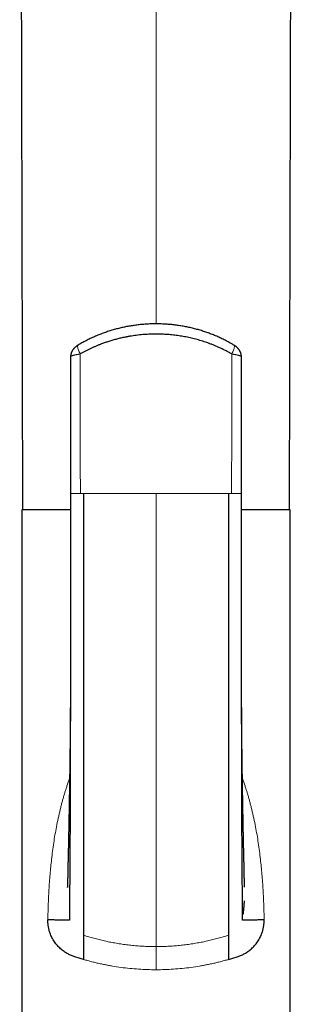
# Model space of a CAD drawing. Units: millimetres. Extents: x 8 to 849, y 12 to 809.
# Drawn here: x 468 to 493, y 627 to 718 of the extents above; entities that cross this region are included whole.
import ezdxf

# ---------------------------------------------------------------- set-up
doc = ezdxf.new("R2010")
doc.units = ezdxf.units.MM

msp = doc.modelspace()

# ---------------------------------------------------------------- linework, layer by layer
at = {"color": 252, "linetype": 'Continuous', "lineweight": 0}
for p, q in [((480.72, 771.074), (480.72, 690.089)), ((487.709, 674.413), (487.42, 674.413)), ((488.599, 674.413), (488.63, 674.413))]:
    msp.add_line(p, q, dxfattribs=at)
at = {"color": 7, "linetype": 'Continuous', "lineweight": 30}
for p, q in [((472.817, 674.412), (472.819, 674.412)), ((488.621, 674.413), (488.617, 674.413)), ((468.32, 672.913), (468.32, 607.913)), ((472.811, 672.913), (468.32, 672.913)), ((493.12, 672.913), (488.628, 672.913)), ((493.12, 607.913), (493.12, 672.913)), ((473.72, 631.454), (473.142, 631.637)), ((474.02, 631.366), (473.72, 631.454)), ((487.42, 631.366), (487.72, 631.454)), ((487.72, 631.454), (488.298, 631.637))]:
    msp.add_line(p, q, dxfattribs=at)
at = {"color": 7, "linetype": 'Continuous', "lineweight": 30, "flags": 128}
for points in [[(468.126, 778.5), (468.232, 737.625), (468.399, 672.913)], [(493.04, 672.913), (493.208, 737.625), (493.314, 778.5)]]:
    msp.add_lwpolyline(points, dxfattribs=at)
at = {"color": 7, "linetype": 'Continuous', "lineweight": 30}
for points, knots in [([(487.917, 688.123), (487.869, 688.151), (487.759, 688.217), (487.585, 688.317), (487.396, 688.421), (487.205, 688.522), (487.012, 688.621), (486.817, 688.716), (486.622, 688.809), (486.425, 688.898), (486.227, 688.983), (486.028, 689.066), (485.828, 689.145), (485.627, 689.221), (485.424, 689.294), (485.221, 689.363), (485.016, 689.43), (484.81, 689.493), (484.603, 689.554), (484.394, 689.611), (484.185, 689.665), (483.975, 689.716), (483.765, 689.763), (483.555, 689.807), (483.344, 689.848), (483.133, 689.886), (482.92, 689.92), (482.708, 689.952), (482.495, 689.98), (482.282, 690.005), (482.069, 690.026), (481.855, 690.045), (481.641, 690.06), (481.426, 690.072), (481.212, 690.081), (480.997, 690.087), (480.782, 690.09), (480.567, 690.089), (480.352, 690.085), (480.137, 690.078), (479.923, 690.068), (479.707, 690.054), (479.493, 690.037), (479.278, 690.017), (479.065, 689.994), (478.853, 689.968), (478.641, 689.939), (478.43, 689.906), (478.218, 689.87), (478.007, 689.831), (477.797, 689.789), (477.587, 689.744), (477.378, 689.695), (477.17, 689.643), (476.963, 689.588), (476.757, 689.53), (476.551, 689.469), (476.347, 689.405), (476.143, 689.337), (475.939, 689.266), (475.737, 689.191), (475.535, 689.114), (475.334, 689.033), (475.135, 688.949), (474.937, 688.862), (474.74, 688.772), (474.545, 688.678), (474.352, 688.582), (474.16, 688.483), (473.971, 688.381), (473.783, 688.276), (473.634, 688.19), (473.548, 688.138), (473.523, 688.122)], [0, 0, 0, 0, 0.011316, 0.025943, 0.040486, 0.054906, 0.069494, 0.084019, 0.098494, 0.112925, 0.127315, 0.141672, 0.156001, 0.170307, 0.184596, 0.198873, 0.213144, 0.227414, 0.241687, 0.255969, 0.270265, 0.284581, 0.298666, 0.312816, 0.326966, 0.341106, 0.355231, 0.369333, 0.383406, 0.397439, 0.411535, 0.425616, 0.439685, 0.453749, 0.467812, 0.481879, 0.495955, 0.510065, 0.524089, 0.538135, 0.55223, 0.566354, 0.580487, 0.594604, 0.608683, 0.622695, 0.636679, 0.650771, 0.664865, 0.678963, 0.693073, 0.707199, 0.721347, 0.735532, 0.749722, 0.763838, 0.77801, 0.792233, 0.806502, 0.820815, 0.835165, 0.849548, 0.863959, 0.878393, 0.892845, 0.90731, 0.921781, 0.936254, 0.950721, 0.965175, 0.979608, 0.994117, 1, 1, 1, 1]), ([(487.72, 687.306), (487.624, 687.361), (487.432, 687.47), (487.138, 687.624), (486.839, 687.772), (486.548, 687.908), (486.264, 688.032), (485.988, 688.146), (485.709, 688.253), (485.436, 688.352), (485.171, 688.441), (484.912, 688.523), (484.652, 688.6), (484.392, 688.671), (484.132, 688.737), (483.875, 688.797), (483.619, 688.852), (483.363, 688.902), (483.106, 688.947), (482.847, 688.988), (482.587, 689.024), (482.325, 689.055), (482.062, 689.082), (481.797, 689.104), (481.531, 689.121), (481.264, 689.134), (480.997, 689.141), (480.728, 689.144), (480.458, 689.141), (480.189, 689.134), (479.919, 689.122), (479.639, 689.104), (479.349, 689.079), (479.05, 689.048), (478.752, 689.01), (478.454, 688.967), (478.157, 688.916), (477.832, 688.855), (477.48, 688.779), (477.101, 688.686), (476.725, 688.583), (476.365, 688.473), (476.02, 688.358), (475.715, 688.247), (475.436, 688.139), (475.183, 688.035), (474.933, 687.926), (474.685, 687.812), (474.439, 687.693), (474.197, 687.569), (473.957, 687.441), (473.799, 687.351), (473.72, 687.306)], [0, 0, 0, 0, 0.0230827, 0.0461654, 0.0693098, 0.0924542, 0.113002, 0.1335497, 0.1541427, 0.1747357, 0.1932698, 0.2118039, 0.2303723, 0.2489406, 0.2670301, 0.2851277, 0.3027771, 0.3204341, 0.3381705, 0.3559069, 0.3736745, 0.3914421, 0.409372, 0.4273018, 0.4452643, 0.4632268, 0.4813542, 0.4994816, 0.5176429, 0.5358041, 0.5540493, 0.572303, 0.5925997, 0.6128994, 0.6331961, 0.6535993, 0.6740054, 0.6944086, 0.7209252, 0.7474417, 0.7740607, 0.8006797, 0.8247078, 0.8487543, 0.8676038, 0.8864534, 0.9053378, 0.9242221, 0.9431496, 0.962077, 0.9810385, 1, 1, 1, 1]), ([(473.521, 688.122), (473.506, 688.113), (473.471, 688.092), (473.419, 688.057), (473.362, 688.016), (473.305, 687.971), (473.249, 687.923), (473.197, 687.875), (473.15, 687.826), (473.107, 687.777), (473.067, 687.727), (473.03, 687.676), (472.997, 687.625), (472.966, 687.572), (472.939, 687.519), (472.915, 687.465), (472.893, 687.409), (472.875, 687.353), (472.86, 687.297), (472.847, 687.239), (472.838, 687.181), (472.833, 687.123), (472.83, 687.079), (472.831, 687.055), (472.831, 687.05)], [0, 0, 0, 0, 0.038634, 0.09039, 0.141092, 0.19636, 0.254146, 0.307147, 0.358686, 0.408518, 0.45672, 0.503948, 0.550126, 0.5955, 0.640279, 0.684621, 0.728638, 0.772411, 0.815998, 0.859439, 0.902764, 0.945995, 0.989149, 1, 1, 1, 1]), ([(488.609, 687.05), (488.609, 687.059), (488.609, 687.088), (488.606, 687.136), (488.6, 687.195), (488.59, 687.252), (488.577, 687.309), (488.562, 687.364), (488.543, 687.419), (488.522, 687.473), (488.498, 687.526), (488.471, 687.577), (488.441, 687.628), (488.409, 687.678), (488.373, 687.727), (488.335, 687.775), (488.293, 687.822), (488.248, 687.869), (488.199, 687.916), (488.147, 687.961), (488.091, 688.006), (488.035, 688.047), (487.981, 688.084), (487.942, 688.108), (487.921, 688.121), (487.918, 688.123)], [0, 0, 0, 0, 0.020765, 0.063979, 0.107068, 0.150055, 0.192974, 0.235865, 0.278782, 0.321794, 0.364994, 0.408503, 0.452485, 0.497149, 0.542753, 0.58934, 0.636541, 0.686028, 0.737365, 0.790431, 0.844457, 0.898142, 0.946076, 0.990694, 1, 1, 1, 1]), ([(472.831, 687.055), (472.831, 686.715), (472.829, 685.942), (472.826, 684.734), (472.824, 683.432), (472.822, 682.131), (472.82, 680.829), (472.818, 679.528), (472.816, 678.226), (472.814, 676.925), (472.813, 675.653), (472.812, 674.816), (472.812, 674.412)], [0, 0, 0, 0, 0.080746, 0.183696, 0.286627, 0.389548, 0.492463, 0.595377, 0.698288, 0.801197, 0.904098, 1, 1, 1, 1]), ([(472.832, 687.055), (472.831, 687.054), (472.83, 687.052), (472.831, 687.051), (472.831, 687.05)], [0, 0, 0, 0, 0.514718, 1, 1, 1, 1]), ([(488.608, 687.055), (488.609, 687.054), (488.61, 687.052), (488.609, 687.051), (488.609, 687.05)], [0, 0, 0, 0, 0.514847, 1, 1, 1, 1]), ([(488.628, 674.413), (488.628, 674.817), (488.627, 675.654), (488.625, 676.925), (488.624, 678.226), (488.622, 679.528), (488.62, 680.829), (488.618, 682.131), (488.616, 683.432), (488.613, 684.734), (488.611, 685.942), (488.609, 686.715), (488.609, 687.055)], [0, 0, 0, 0, 0.095787, 0.198701, 0.301623, 0.404547, 0.507474, 0.610403, 0.713336, 0.816281, 0.919243, 1, 1, 1, 1]), ([(472.816, 674.413), (472.816, 674.21), (472.814, 673.806), (472.813, 673.206), (472.812, 672.618), (472.811, 672.042), (472.811, 671.478), (472.811, 670.926), (472.811, 670.387), (472.811, 669.853), (472.811, 669.323), (472.811, 668.799), (472.812, 668.29), (472.812, 667.794), (472.812, 667.312), (472.813, 666.845), (472.813, 666.391), (472.813, 665.952), (472.814, 665.528), (472.814, 665.117), (472.814, 664.721), (472.815, 664.346), (472.815, 663.991), (472.815, 663.656), (472.815, 663.334), (472.816, 663.025), (472.816, 662.591), (472.816, 662.032), (472.817, 661.342), (472.817, 660.657), (472.817, 659.975), (472.817, 659.296), (472.817, 658.514), (472.817, 657.894), (472.817, 657.438), (472.817, 657.256), (472.817, 657.083), (472.816, 656.911), (472.815, 656.74), (472.814, 656.574), (472.813, 656.421), (472.812, 656.283), (472.811, 656.158), (472.811, 656.081), (472.811, 656.045)], [0, 0, 0, 0, 0.033094, 0.065562, 0.097391, 0.128575, 0.159103, 0.188969, 0.218166, 0.246689, 0.275842, 0.304244, 0.331893, 0.358783, 0.384913, 0.410279, 0.434881, 0.458715, 0.481782, 0.50408, 0.525608, 0.546368, 0.565239, 0.583429, 0.600939, 0.617769, 0.633922, 0.67162, 0.709123, 0.746452, 0.783614, 0.820618, 0.857469, 0.911688, 0.922193, 0.932207, 0.941699, 0.950673, 0.960683, 0.969967, 0.978531, 0.986384, 0.993535, 1, 1, 1, 1]), ([(474.02, 674.413), (474.02, 673.186), (474.02, 670.731), (474.02, 667.055), (474.02, 663.386), (474.02, 659.728), (474.02, 656.081), (474.02, 652.448), (474.02, 648.831), (474.02, 645.231), (474.02, 642.587), (474.02, 640.887), (474.02, 640.123), (474.02, 639.359), (474.02, 638.597), (474.02, 637.839), (474.02, 637.103), (474.02, 636.427), (474.02, 635.82), (474.02, 635.291), (474.02, 634.825), (474.02, 634.437), (474.02, 634.127), (474.02, 633.89), (474.02, 633.716), (474.02, 633.643), (474.02, 633.606)], [0, 0, 0, 0, 0.083431, 0.166854, 0.250268, 0.333672, 0.417068, 0.500454, 0.583828, 0.667193, 0.750551, 0.768413, 0.786275, 0.804136, 0.821997, 0.839845, 0.85767, 0.875484, 0.891049, 0.906623, 0.922177, 0.937718, 0.953282, 0.968843, 0.984414, 1, 1, 1, 1]), ([(487.42, 674.413), (487.42, 673.195), (487.419, 670.759), (487.42, 667.107), (487.42, 663.454), (487.42, 659.806), (487.42, 656.175), (487.42, 652.584), (487.42, 649.442), (487.42, 646.723), (487.42, 644.387), (487.42, 642.279), (487.42, 640.392), (487.42, 639.077), (487.42, 638.081), (487.42, 637.423), (487.42, 636.78), (487.42, 636.188), (487.42, 635.656), (487.42, 635.191), (487.42, 634.78), (487.42, 634.43), (487.42, 634.148), (487.42, 633.912), (487.42, 633.726), (487.42, 633.646), (487.42, 633.606)], [0, 0, 0, 0, 0.082794, 0.165593, 0.248628, 0.331931, 0.415105, 0.497665, 0.579176, 0.632362, 0.686313, 0.741798, 0.779609, 0.818492, 0.834061, 0.849794, 0.865692, 0.881753, 0.895719, 0.909793, 0.923939, 0.938111, 0.952237, 0.96627, 0.983311, 1, 1, 1, 1]), ([(488.629, 656.045), (488.629, 656.049), (488.629, 656.057), (488.628, 656.077), (488.627, 656.104), (488.626, 656.141), (488.625, 656.192), (488.624, 656.258), (488.623, 656.342), (488.623, 656.444), (488.623, 656.56), (488.623, 656.68), (488.623, 656.801), (488.623, 656.924), (488.623, 657.106), (488.623, 657.35), (488.623, 657.68), (488.623, 658.041), (488.623, 658.434), (488.623, 658.784), (488.623, 659.088), (488.623, 659.344), (488.623, 659.611), (488.623, 659.891), (488.623, 660.186), (488.623, 660.495), (488.623, 660.817), (488.623, 661.155), (488.623, 661.499), (488.623, 661.849), (488.623, 662.203), (488.624, 662.571), (488.624, 662.952), (488.624, 663.347), (488.624, 663.756), (488.625, 664.178), (488.625, 664.62), (488.625, 665.085), (488.626, 665.57), (488.626, 666.071), (488.626, 666.587), (488.627, 667.118), (488.627, 667.664), (488.628, 668.224), (488.628, 668.799), (488.628, 669.389), (488.628, 669.994), (488.628, 670.613), (488.628, 671.233), (488.628, 671.855), (488.628, 672.478), (488.627, 673.112), (488.626, 673.759), (488.624, 674.194), (488.624, 674.413)], [0, 0, 0, 0, 0.001774, 0.003624, 0.005614, 0.007799, 0.011081, 0.014846, 0.019139, 0.025178, 0.031611, 0.038133, 0.044745, 0.051447, 0.058238, 0.074601, 0.091463, 0.112186, 0.133616, 0.155753, 0.169377, 0.183255, 0.197662, 0.212935, 0.229075, 0.245774, 0.263311, 0.281688, 0.300906, 0.319447, 0.338711, 0.3587, 0.379415, 0.400857, 0.423028, 0.44593, 0.469563, 0.495107, 0.521457, 0.548609, 0.576564, 0.605318, 0.634868, 0.665211, 0.696342, 0.728257, 0.76095, 0.794414, 0.828643, 0.861607, 0.895235, 0.929517, 0.964442, 1, 1, 1, 1]), ([(472.817, 659.953), (472.816, 659.087), (472.813, 657.291), (472.808, 654.566), (472.802, 651.766), (472.796, 649.3), (472.789, 647.176), (472.784, 645.41), (472.777, 643.676), (472.771, 642.052), (472.765, 640.543), (472.755, 639.418), (472.746, 638.601), (472.742, 638.083), (472.738, 637.586), (472.735, 637.136), (472.733, 636.737), (472.731, 636.392), (472.73, 636.087), (472.729, 635.827), (472.729, 635.613), (472.728, 635.43), (472.728, 635.281), (472.728, 635.168), (472.728, 635.089), (472.729, 635.039), (472.729, 635.011), (472.731, 635), (472.715, 634.996), (472.653, 634.991), (472.549, 634.988), (472.406, 634.986), (472.228, 634.988), (472.022, 634.991), (471.773, 634.996), (471.477, 635.004), (471.136, 635.016), (470.864, 635.027), (470.728, 635.032)], [0, 0, 0, 0, 0.071229, 0.147847, 0.225099, 0.3031, 0.352785, 0.402089, 0.450608, 0.497961, 0.538384, 0.577517, 0.592535, 0.607351, 0.621968, 0.636381, 0.648626, 0.660731, 0.672734, 0.684714, 0.69675, 0.708922, 0.723784, 0.739062, 0.754862, 0.771271, 0.788365, 0.80622, 0.824902, 0.8445, 0.864993, 0.886247, 0.904457, 0.923059, 0.941986, 0.961166, 0.98053, 1, 1, 1, 1]), ([(490.712, 635.032), (490.576, 635.027), (490.304, 635.016), (489.963, 635.004), (489.667, 634.996), (489.418, 634.991), (489.212, 634.988), (489.034, 634.986), (488.891, 634.988), (488.787, 634.991), (488.725, 634.996), (488.709, 635), (488.711, 635.011), (488.711, 635.039), (488.712, 635.089), (488.712, 635.168), (488.712, 635.281), (488.712, 635.43), (488.711, 635.613), (488.711, 635.827), (488.71, 636.087), (488.709, 636.392), (488.707, 636.737), (488.705, 637.148), (488.702, 637.625), (488.698, 638.165), (488.692, 638.728), (488.686, 639.308), (488.68, 639.896), (488.674, 640.772), (488.669, 641.946), (488.663, 643.526), (488.657, 645.244), (488.651, 647.092), (488.644, 649.289), (488.638, 651.817), (488.631, 654.667), (488.627, 657.377), (488.624, 659.141), (488.623, 659.957)], [0, 0, 0, 0, 0.019468, 0.038829, 0.058007, 0.076931, 0.095531, 0.113739, 0.13499, 0.155481, 0.175077, 0.193756, 0.211609, 0.2287, 0.245108, 0.260906, 0.276182, 0.291042, 0.303213, 0.315247, 0.327226, 0.339227, 0.35133, 0.363574, 0.379145, 0.394953, 0.410993, 0.42727, 0.443781, 0.460524, 0.500909, 0.542478, 0.593174, 0.644773, 0.696812, 0.776215, 0.85484, 0.932821, 1, 1, 1, 1]), ([(472.812, 656.603), (472.812, 656.594), (472.812, 656.568), (472.812, 656.523), (472.811, 656.465), (472.811, 656.402), (472.811, 656.34), (472.811, 656.282), (472.811, 656.231), (472.811, 656.185), (472.811, 656.14), (472.811, 656.087), (472.81, 656.023), (472.81, 655.955), (472.81, 655.89), (472.81, 655.83), (472.81, 655.776), (472.809, 655.727), (472.809, 655.677), (472.809, 655.622), (472.809, 655.557), (472.809, 655.483), (472.808, 655.399), (472.808, 655.319), (472.808, 655.247), (472.808, 655.187), (472.807, 655.134), (472.807, 655.087), (472.807, 655.043), (472.807, 654.988), (472.806, 654.917), (472.806, 654.827), (472.806, 654.728), (472.805, 654.625), (472.805, 654.527), (472.804, 654.439), (472.804, 654.362), (472.803, 654.296), (472.803, 654.239), (472.803, 654.19), (472.802, 654.142), (472.802, 654.091), (472.802, 654.034), (472.801, 653.973), (472.801, 653.906), (472.801, 653.835), (472.8, 653.75), (472.8, 653.657), (472.799, 653.553), (472.798, 653.454), (472.798, 653.365), (472.797, 653.284), (472.796, 653.205), (472.796, 653.124), (472.795, 653.049), (472.795, 652.985), (472.794, 652.934), (472.794, 652.89), (472.794, 652.847), (472.793, 652.795), (472.793, 652.731), (472.792, 652.653), (472.791, 652.565), (472.791, 652.468), (472.79, 652.362), (472.789, 652.254), (472.788, 652.15), (472.787, 652.052), (472.786, 651.96), (472.785, 651.869), (472.784, 651.778), (472.783, 651.686), (472.782, 651.597), (472.782, 651.522), (472.781, 651.46), (472.781, 651.409), (472.78, 651.354), (472.779, 651.292), (472.779, 651.223), (472.778, 651.135), (472.777, 651.031), (472.775, 650.916), (472.774, 650.807), (472.773, 650.708), (472.772, 650.619), (472.771, 650.548), (472.77, 650.49), (472.77, 650.437), (472.769, 650.376), (472.768, 650.315), (472.768, 650.254), (472.767, 650.196), (472.766, 650.141), (472.766, 650.091), (472.765, 650.049), (472.764, 650.008), (472.764, 649.967), (472.763, 649.92), (472.763, 649.868), (472.762, 649.8), (472.761, 649.721), (472.76, 649.636), (472.759, 649.556), (472.758, 649.48), (472.757, 649.405), (472.756, 649.327), (472.754, 649.246), (472.753, 649.158), (472.752, 649.065), (472.751, 648.971), (472.749, 648.882), (472.748, 648.809), (472.747, 648.744), (472.746, 648.68), (472.745, 648.608), (472.744, 648.534), (472.743, 648.465), (472.742, 648.403), (472.741, 648.335), (472.74, 648.259), (472.739, 648.164), (472.737, 648.059), (472.735, 647.945), (472.734, 647.832), (472.732, 647.72), (472.73, 647.63), (472.729, 647.559), (472.728, 647.507), (472.728, 647.457), (472.727, 647.409), (472.726, 647.36), (472.725, 647.305), (472.724, 647.243), (472.723, 647.173), (472.722, 647.1), (472.721, 647.028), (472.72, 646.962), (472.719, 646.905), (472.718, 646.851), (472.717, 646.795), (472.716, 646.73), (472.714, 646.658), (472.713, 646.58), (472.712, 646.507), (472.711, 646.446), (472.71, 646.399), (472.709, 646.357), (472.709, 646.316), (472.708, 646.265), (472.707, 646.203), (472.705, 646.13), (472.704, 646.053), (472.703, 645.976), (472.701, 645.881), (472.699, 645.767), (472.697, 645.626), (472.694, 645.477), (472.691, 645.313), (472.689, 645.18), (472.687, 645.086), (472.686, 645.035), (472.685, 644.99), (472.684, 644.945), (472.683, 644.895), (472.683, 644.846), (472.682, 644.801), (472.681, 644.761), (472.68, 644.722), (472.68, 644.685), (472.679, 644.648), (472.678, 644.608), (472.677, 644.539), (472.675, 644.448), (472.673, 644.343), (472.672, 644.25), (472.67, 644.164), (472.669, 644.09), (472.667, 644.023), (472.666, 643.967), (472.665, 643.915), (472.664, 643.86), (472.663, 643.799), (472.662, 643.732), (472.661, 643.667), (472.66, 643.608), (472.659, 643.549), (472.658, 643.49), (472.657, 643.435), (472.656, 643.383), (472.655, 643.329), (472.653, 643.268), (472.652, 643.203), (472.651, 643.137), (472.65, 643.068), (472.648, 642.997), (472.647, 642.928), (472.646, 642.865), (472.645, 642.805), (472.643, 642.744), (472.642, 642.679), (472.641, 642.615), (472.64, 642.552), (472.638, 642.499), (472.638, 642.456), (472.637, 642.418), (472.636, 642.375), (472.635, 642.329), (472.634, 642.285), (472.633, 642.245), (472.633, 642.211), (472.632, 642.18), (472.631, 642.145), (472.63, 642.109), (472.63, 642.076), (472.629, 642.046), (472.628, 642.014), (472.627, 641.978), (472.627, 641.937), (472.626, 641.888), (472.624, 641.837), (472.623, 641.782), (472.622, 641.73), (472.621, 641.681), (472.62, 641.631), (472.618, 641.579), (472.617, 641.523), (472.616, 641.468), (472.614, 641.411), (472.613, 641.353), (472.611, 641.29), (472.61, 641.227), (472.608, 641.166), (472.607, 641.11), (472.606, 641.053), (472.604, 640.991), (472.602, 640.923), (472.601, 640.851), (472.599, 640.774), (472.597, 640.695), (472.595, 640.619), (472.593, 640.552), (472.592, 640.5), (472.591, 640.459), (472.591, 640.427), (472.59, 640.393), (472.589, 640.353), (472.588, 640.302), (472.586, 640.24), (472.585, 640.174), (472.583, 640.112), (472.582, 640.062), (472.581, 640.02), (472.581, 639.984), (472.58, 639.949), (472.579, 639.913), (472.578, 639.87), (472.577, 639.817), (472.576, 639.756), (472.575, 639.695), (472.574, 639.64), (472.573, 639.592), (472.572, 639.55), (472.571, 639.512), (472.57, 639.477), (472.57, 639.442), (472.569, 639.401), (472.568, 639.349), (472.567, 639.29), (472.566, 639.231), (472.564, 639.175), (472.563, 639.124), (472.563, 639.078), (472.562, 639.036), (472.561, 638.995), (472.56, 638.95), (472.559, 638.901), (472.558, 638.846), (472.557, 638.788), (472.556, 638.732), (472.555, 638.681), (472.554, 638.63), (472.554, 638.583), (472.553, 638.539), (472.552, 638.499), (472.551, 638.458), (472.55, 638.412), (472.55, 638.37), (472.549, 638.335), (472.549, 638.31), (472.548, 638.289), (472.548, 638.272), (472.547, 638.257), (472.547, 638.243), (472.547, 638.229), (472.547, 638.215), (472.546, 638.201), (472.546, 638.185), (472.546, 638.167), (472.545, 638.149), (472.545, 638.131), (472.545, 638.115), (472.544, 638.103), (472.544, 638.092), (472.544, 638.083), (472.544, 638.075), (472.544, 638.066), (472.543, 638.054), (472.543, 638.042), (472.543, 638.032), (472.543, 638.026), (472.543, 638.024), (472.543, 638.025), (472.543, 638.029), (472.543, 638.029)], [0, 0, 0, 0, 0.001357, 0.003908, 0.006741, 0.009865, 0.01296, 0.015639, 0.018263, 0.020309, 0.022272, 0.024832, 0.028066, 0.031525, 0.034709, 0.037616, 0.040248, 0.042631, 0.044777, 0.047507, 0.050625, 0.05425, 0.058318, 0.062804, 0.065957, 0.068917, 0.071495, 0.073694, 0.075768, 0.077977, 0.081708, 0.086109, 0.091106, 0.096205, 0.10116, 0.105451, 0.109147, 0.112312, 0.115094, 0.117501, 0.1196, 0.122055, 0.125035, 0.127835, 0.1311, 0.13478, 0.138303, 0.143415, 0.148473, 0.153488, 0.158006, 0.161495, 0.165362, 0.169536, 0.173473, 0.176372, 0.178896, 0.180922, 0.182889, 0.185147, 0.188543, 0.192415, 0.196547, 0.201494, 0.206702, 0.212136, 0.217301, 0.221982, 0.226527, 0.230886, 0.235389, 0.239983, 0.244398, 0.24848, 0.251125, 0.253435, 0.25606, 0.25919, 0.262645, 0.26623, 0.272125, 0.277915, 0.283264, 0.28819, 0.292638, 0.296395, 0.298604, 0.301247, 0.304304, 0.307534, 0.310353, 0.313245, 0.316094, 0.318561, 0.320622, 0.322368, 0.324499, 0.32676, 0.329257, 0.332316, 0.336704, 0.341049, 0.34486, 0.348561, 0.352321, 0.355967, 0.360165, 0.364351, 0.369074, 0.373924, 0.37831, 0.382227, 0.384818, 0.387992, 0.391764, 0.395522, 0.398938, 0.402014, 0.404769, 0.409002, 0.413329, 0.418913, 0.42464, 0.430331, 0.435866, 0.441229, 0.443867, 0.446457, 0.448952, 0.451273, 0.45359, 0.456325, 0.459495, 0.462825, 0.466758, 0.470407, 0.473712, 0.476547, 0.478985, 0.481741, 0.484986, 0.488606, 0.492539, 0.496692, 0.499509, 0.50178, 0.503678, 0.505751, 0.508041, 0.511291, 0.514972, 0.519019, 0.522879, 0.526472, 0.533349, 0.539938, 0.547647, 0.555871, 0.564591, 0.567575, 0.570101, 0.572193, 0.574381, 0.576887, 0.579684, 0.581657, 0.583693, 0.585764, 0.587662, 0.589373, 0.591324, 0.593664, 0.599861, 0.605009, 0.609589, 0.613826, 0.618029, 0.620875, 0.623894, 0.626473, 0.628859, 0.632128, 0.635763, 0.639021, 0.641965, 0.644853, 0.647986, 0.650867, 0.65318, 0.65596, 0.659162, 0.662469, 0.665852, 0.669254, 0.67293, 0.676803, 0.679803, 0.682539, 0.685955, 0.689191, 0.692399, 0.695818, 0.698856, 0.700562, 0.7025, 0.704682, 0.707123, 0.7096, 0.711626, 0.713237, 0.71479, 0.716552, 0.718549, 0.720347, 0.721769, 0.723261, 0.725163, 0.727445, 0.729681, 0.732672, 0.735411, 0.738328, 0.740758, 0.743089, 0.746056, 0.748934, 0.751822, 0.754692, 0.757751, 0.76091, 0.76443, 0.767472, 0.770335, 0.773126, 0.776312, 0.779848, 0.783565, 0.787499, 0.791725, 0.795781, 0.799216, 0.802118, 0.803872, 0.805519, 0.807123, 0.809197, 0.811853, 0.815093, 0.818987, 0.822279, 0.824968, 0.827071, 0.82898, 0.830824, 0.832649, 0.834902, 0.83782, 0.841428, 0.844914, 0.848013, 0.850721, 0.853068, 0.85519, 0.857163, 0.859029, 0.861234, 0.864452, 0.868115, 0.871684, 0.87513, 0.878384, 0.881181, 0.883732, 0.88631, 0.88917, 0.892403, 0.896163, 0.900293, 0.904299, 0.908085, 0.911678, 0.915675, 0.919167, 0.922433, 0.925788, 0.929836, 0.934912, 0.937746, 0.940433, 0.942705, 0.944549, 0.946189, 0.947872, 0.949598, 0.951217, 0.952986, 0.955117, 0.957616, 0.960484, 0.963415, 0.966108, 0.968271, 0.970189, 0.972019, 0.973817, 0.975902, 0.978324, 0.982982, 0.98724, 0.991105, 0.995328, 0.999925, 1, 1, 1, 1]), ([(488.897, 638.029), (488.897, 638.029), (488.897, 638.028), (488.897, 638.03), (488.897, 638.034), (488.897, 638.04), (488.897, 638.048), (488.897, 638.058), (488.896, 638.069), (488.896, 638.079), (488.896, 638.091), (488.896, 638.104), (488.895, 638.12), (488.895, 638.142), (488.894, 638.17), (488.894, 638.201), (488.893, 638.232), (488.892, 638.264), (488.892, 638.298), (488.891, 638.334), (488.89, 638.382), (488.889, 638.44), (488.888, 638.511), (488.886, 638.583), (488.885, 638.66), (488.884, 638.73), (488.883, 638.789), (488.882, 638.837), (488.881, 638.885), (488.88, 638.932), (488.879, 638.975), (488.879, 639.016), (488.878, 639.059), (488.877, 639.105), (488.876, 639.159), (488.875, 639.217), (488.874, 639.275), (488.873, 639.331), (488.872, 639.383), (488.871, 639.43), (488.87, 639.472), (488.869, 639.513), (488.868, 639.555), (488.867, 639.602), (488.866, 639.653), (488.865, 639.708), (488.864, 639.765), (488.863, 639.82), (488.862, 639.872), (488.861, 639.919), (488.86, 639.965), (488.859, 640.014), (488.857, 640.068), (488.856, 640.131), (488.855, 640.192), (488.853, 640.251), (488.852, 640.301), (488.851, 640.347), (488.85, 640.386), (488.85, 640.42), (488.849, 640.453), (488.848, 640.502), (488.846, 640.568), (488.844, 640.651), (488.842, 640.737), (488.84, 640.821), (488.838, 640.897), (488.837, 640.96), (488.835, 641.011), (488.834, 641.06), (488.833, 641.112), (488.831, 641.185), (488.829, 641.274), (488.826, 641.378), (488.824, 641.479), (488.821, 641.579), (488.82, 641.659), (488.818, 641.721), (488.817, 641.766), (488.816, 641.811), (488.815, 641.851), (488.814, 641.883), (488.814, 641.915), (488.813, 641.954), (488.812, 642), (488.811, 642.044), (488.81, 642.081), (488.809, 642.114), (488.809, 642.148), (488.808, 642.186), (488.807, 642.224), (488.806, 642.258), (488.806, 642.291), (488.805, 642.334), (488.804, 642.386), (488.802, 642.444), (488.801, 642.501), (488.8, 642.556), (488.799, 642.611), (488.798, 642.667), (488.797, 642.726), (488.796, 642.788), (488.794, 642.853), (488.793, 642.92), (488.792, 642.993), (488.79, 643.065), (488.789, 643.129), (488.788, 643.184), (488.787, 643.233), (488.786, 643.28), (488.786, 643.321), (488.785, 643.356), (488.784, 643.39), (488.784, 643.429), (488.783, 643.474), (488.782, 643.521), (488.781, 643.564), (488.78, 643.611), (488.779, 643.663), (488.778, 643.722), (488.777, 643.771), (488.776, 643.808), (488.776, 643.832), (488.776, 643.855), (488.775, 643.882), (488.774, 643.915), (488.774, 643.955), (488.773, 644.001), (488.772, 644.048), (488.771, 644.095), (488.77, 644.139), (488.769, 644.187), (488.768, 644.24), (488.767, 644.296), (488.766, 644.35), (488.765, 644.403), (488.764, 644.467), (488.763, 644.536), (488.762, 644.612), (488.76, 644.686), (488.759, 644.761), (488.757, 644.839), (488.756, 644.921), (488.754, 645.009), (488.753, 645.097), (488.751, 645.18), (488.75, 645.257), (488.749, 645.325), (488.747, 645.386), (488.747, 645.439), (488.746, 645.485), (488.745, 645.524), (488.744, 645.563), (488.744, 645.605), (488.743, 645.654), (488.742, 645.708), (488.741, 645.766), (488.74, 645.825), (488.739, 645.886), (488.737, 645.965), (488.736, 646.058), (488.734, 646.175), (488.731, 646.296), (488.729, 646.416), (488.727, 646.536), (488.725, 646.653), (488.723, 646.77), (488.721, 646.883), (488.72, 646.993), (488.718, 647.102), (488.716, 647.211), (488.714, 647.308), (488.713, 647.396), (488.712, 647.473), (488.711, 647.548), (488.71, 647.614), (488.709, 647.671), (488.708, 647.718), (488.707, 647.762), (488.707, 647.806), (488.706, 647.856), (488.705, 647.914), (488.704, 647.979), (488.703, 648.057), (488.701, 648.147), (488.7, 648.246), (488.698, 648.344), (488.697, 648.436), (488.696, 648.51), (488.695, 648.568), (488.694, 648.616), (488.694, 648.668), (488.693, 648.728), (488.692, 648.795), (488.691, 648.863), (488.69, 648.933), (488.689, 649.003), (488.688, 649.07), (488.687, 649.13), (488.686, 649.183), (488.686, 649.233), (488.685, 649.284), (488.684, 649.34), (488.683, 649.401), (488.682, 649.466), (488.682, 649.531), (488.681, 649.594), (488.68, 649.65), (488.679, 649.703), (488.679, 649.758), (488.678, 649.817), (488.677, 649.886), (488.676, 649.962), (488.675, 650.042), (488.674, 650.117), (488.673, 650.192), (488.672, 650.269), (488.671, 650.347), (488.67, 650.429), (488.669, 650.517), (488.668, 650.616), (488.667, 650.717), (488.666, 650.798), (488.665, 650.855), (488.665, 650.892), (488.665, 650.926), (488.664, 650.961), (488.664, 650.999), (488.663, 651.048), (488.663, 651.11), (488.662, 651.187), (488.661, 651.274), (488.66, 651.369), (488.659, 651.47), (488.658, 651.569), (488.657, 651.652), (488.656, 651.719), (488.656, 651.774), (488.655, 651.829), (488.655, 651.89), (488.654, 651.96), (488.653, 652.034), (488.653, 652.104), (488.652, 652.167), (488.652, 652.223), (488.651, 652.274), (488.651, 652.322), (488.65, 652.371), (488.65, 652.426), (488.649, 652.489), (488.649, 652.557), (488.648, 652.642), (488.647, 652.742), (488.646, 652.852), (488.645, 652.956), (488.645, 653.055), (488.644, 653.147), (488.643, 653.232), (488.643, 653.307), (488.642, 653.38), (488.642, 653.458), (488.641, 653.544), (488.641, 653.626), (488.64, 653.699), (488.64, 653.758), (488.639, 653.812), (488.639, 653.889), (488.638, 653.996), (488.637, 654.133), (488.637, 654.275), (488.636, 654.398), (488.635, 654.498), (488.635, 654.572), (488.635, 654.639), (488.634, 654.698), (488.634, 654.755), (488.634, 654.819), (488.633, 654.893), (488.633, 654.976), (488.633, 655.062), (488.632, 655.148), (488.632, 655.231), (488.632, 655.312), (488.631, 655.395), (488.631, 655.482), (488.631, 655.571), (488.63, 655.659), (488.63, 655.742), (488.63, 655.825), (488.63, 655.91), (488.629, 655.997), (488.629, 656.081), (488.629, 656.157), (488.629, 656.205), (488.629, 656.225)], [0, 0, 0, 0, 0.001138, 0.00423, 0.00689, 0.00991, 0.01303, 0.016165, 0.019065, 0.0215, 0.024005, 0.026592, 0.029432, 0.032776, 0.037725, 0.042205, 0.046047, 0.049927, 0.053894, 0.057655, 0.061707, 0.06864, 0.074531, 0.080569, 0.086808, 0.092981, 0.096261, 0.099745, 0.103172, 0.106341, 0.109256, 0.111962, 0.114528, 0.117498, 0.121013, 0.124795, 0.128393, 0.131801, 0.134995, 0.137819, 0.140244, 0.142521, 0.144926, 0.147688, 0.150682, 0.153809, 0.157069, 0.16037, 0.163216, 0.16587, 0.168235, 0.170903, 0.173884, 0.177281, 0.181122, 0.183959, 0.186817, 0.18928, 0.191333, 0.192994, 0.194716, 0.19669, 0.20082, 0.205264, 0.209784, 0.214364, 0.218616, 0.221616, 0.224323, 0.226756, 0.229342, 0.232501, 0.238315, 0.243563, 0.249017, 0.254346, 0.259629, 0.261779, 0.26418, 0.266785, 0.268964, 0.27051, 0.271916, 0.274178, 0.276685, 0.279242, 0.28119, 0.282745, 0.284483, 0.286652, 0.288799, 0.290516, 0.292077, 0.293998, 0.297404, 0.30031, 0.303241, 0.306326, 0.309127, 0.311865, 0.315088, 0.318417, 0.32159, 0.325273, 0.328963, 0.33291, 0.336523, 0.338935, 0.341557, 0.344152, 0.346297, 0.347989, 0.349539, 0.351611, 0.354134, 0.356577, 0.35883, 0.36091, 0.363925, 0.366895, 0.370087, 0.371492, 0.37272, 0.373791, 0.375108, 0.376834, 0.37897, 0.381271, 0.383987, 0.386286, 0.388532, 0.390754, 0.393845, 0.396737, 0.39943, 0.402115, 0.404979, 0.409335, 0.412877, 0.416694, 0.420756, 0.424495, 0.428739, 0.4335, 0.438032, 0.442379, 0.446315, 0.44984, 0.452958, 0.455686, 0.458023, 0.459979, 0.461793, 0.463942, 0.466443, 0.469457, 0.472212, 0.475307, 0.478645, 0.481622, 0.487352, 0.493035, 0.49957, 0.505931, 0.51157, 0.517909, 0.523884, 0.529587, 0.53516, 0.540762, 0.546257, 0.551837, 0.555611, 0.559761, 0.563687, 0.56705, 0.569877, 0.572333, 0.574331, 0.576522, 0.579076, 0.581994, 0.585319, 0.589128, 0.593879, 0.599011, 0.604186, 0.608919, 0.612932, 0.615462, 0.617809, 0.62031, 0.623347, 0.62691, 0.630466, 0.633705, 0.637642, 0.641042, 0.644015, 0.646761, 0.649057, 0.651643, 0.654492, 0.65758, 0.660908, 0.664385, 0.667483, 0.670352, 0.672906, 0.675657, 0.678624, 0.68181, 0.686144, 0.690236, 0.693923, 0.697544, 0.701533, 0.705642, 0.709394, 0.713913, 0.719029, 0.724363, 0.729155, 0.731285, 0.733045, 0.73465, 0.736414, 0.738338, 0.740424, 0.74386, 0.747741, 0.752097, 0.756903, 0.76214, 0.767325, 0.771817, 0.77476, 0.777452, 0.780015, 0.783067, 0.786736, 0.790607, 0.794126, 0.797278, 0.800075, 0.802645, 0.804944, 0.807255, 0.81004, 0.8133, 0.816767, 0.820282, 0.826082, 0.831725, 0.836835, 0.841734, 0.846602, 0.850757, 0.854427, 0.857866, 0.861836, 0.86613, 0.870734, 0.874162, 0.877107, 0.879629, 0.882235, 0.888714, 0.895588, 0.902753, 0.910108, 0.913951, 0.91777, 0.921171, 0.923961, 0.926645, 0.929733, 0.933541, 0.937709, 0.942171, 0.946469, 0.950546, 0.954553, 0.958517, 0.962972, 0.967548, 0.971947, 0.97599, 0.979986, 0.984366, 0.988824, 0.992921, 0.996968, 1, 1, 1, 1]), ([(488.788, 635.58), (488.788, 635.58), (488.789, 635.581), (488.79, 635.588), (488.791, 635.595), (488.792, 635.604), (488.793, 635.615), (488.795, 635.629), (488.797, 635.644), (488.798, 635.659), (488.8, 635.673), (488.801, 635.684), (488.802, 635.696), (488.806, 635.726), (488.812, 635.778), (488.82, 635.855), (488.829, 635.941), (488.838, 636.033), (488.85, 636.157), (488.862, 636.308), (488.873, 636.454), (488.88, 636.56), (488.883, 636.622), (488.886, 636.671), (488.888, 636.707), (488.889, 636.734), (488.89, 636.755), (488.891, 636.771), (488.891, 636.78), (488.892, 636.785), (488.892, 636.784), (488.892, 636.784)], [0, 0, 0, 0, 0.068439, 0.10647, 0.146133, 0.186733, 0.222038, 0.250735, 0.273123, 0.286158, 0.296575, 0.301143, 0.305521, 0.314544, 0.348481, 0.390271, 0.43984, 0.491926, 0.543687, 0.644421, 0.743924, 0.784539, 0.821479, 0.855325, 0.879127, 0.901969, 0.924262, 0.946438, 0.968933, 0.992158, 1, 1, 1, 1]), ([(473.142, 631.637), (473.034, 631.677), (472.818, 631.755), (472.512, 631.911), (472.26, 632.07), (472.056, 632.222), (471.897, 632.357), (471.747, 632.5), (471.605, 632.651), (471.469, 632.816), (471.338, 632.994), (471.216, 633.186), (471.109, 633.382), (471.014, 633.583), (470.922, 633.818), (470.837, 634.091), (470.771, 634.402), (470.732, 634.717), (470.729, 634.927), (470.728, 635.032)], [0, 0, 0, 0, 0.082587, 0.165446, 0.24901, 0.300289, 0.350793, 0.400626, 0.449899, 0.498724, 0.55224, 0.603795, 0.653593, 0.70186, 0.748844, 0.815199, 0.878376, 0.939547, 1, 1, 1, 1]), ([(488.298, 631.637), (488.406, 631.677), (488.622, 631.755), (488.928, 631.911), (489.18, 632.07), (489.384, 632.222), (489.543, 632.357), (489.693, 632.5), (489.834, 632.651), (489.971, 632.816), (490.102, 632.994), (490.224, 633.186), (490.331, 633.382), (490.425, 633.583), (490.518, 633.818), (490.603, 634.091), (490.669, 634.402), (490.708, 634.717), (490.711, 634.927), (490.712, 635.032)], [0, 0, 0, 0, 0.082587, 0.165446, 0.24901, 0.300289, 0.350793, 0.400626, 0.449899, 0.498724, 0.55224, 0.603795, 0.653593, 0.70186, 0.748844, 0.815199, 0.878376, 0.939547, 1, 1, 1, 1]), ([(474.02, 633.606), (474.02, 633.567), (474.02, 633.492), (474.02, 633.435), (474.02, 633.366), (474.02, 633.276), (474.02, 633.157), (474.02, 633.008), (474.02, 632.85), (474.02, 632.711), (474.02, 632.548), (474.02, 632.355), (474.02, 632.134), (474.02, 631.889), (474.02, 631.63), (474.02, 631.453), (474.02, 631.365)], [0, 0, 0, 0, 0.1455963, 0.2838788, 0.3944228, 0.4979926, 0.5941504, 0.6836928, 0.7263774, 0.7678342, 0.8082749, 0.8478214, 0.8865727, 0.9247367, 0.9625182, 1, 1, 1, 1]), ([(487.42, 633.606), (487.42, 633.567), (487.42, 633.492), (487.42, 633.435), (487.42, 633.366), (487.42, 633.276), (487.42, 633.157), (487.42, 633.008), (487.42, 632.85), (487.42, 632.711), (487.42, 632.548), (487.42, 632.355), (487.42, 632.134), (487.42, 631.889), (487.42, 631.63), (487.42, 631.453), (487.42, 631.365)], [0, 0, 0, 0, 0.145596, 0.283879, 0.394423, 0.497993, 0.59415, 0.683693, 0.726377, 0.767834, 0.808275, 0.847821, 0.886573, 0.924737, 0.962518, 1, 1, 1, 1])]:
    msp.add_open_spline(points, degree=3, knots=knots, dxfattribs=at)
at = {"color": 252, "linetype": 'Continuous', "lineweight": 0}
for points, knots in [([(473.721, 687.307), (473.689, 687.369), (473.625, 687.494), (473.553, 687.67), (473.502, 687.827), (473.476, 687.958), (473.478, 688.055), (473.495, 688.109), (473.519, 688.117), (473.525, 688.118)], [0, 0, 0, 0, 0.158051, 0.316103, 0.474154, 0.632205, 0.790257, 0.948308, 1, 1, 1, 1]), ([(487.719, 687.307), (487.751, 687.369), (487.815, 687.494), (487.887, 687.67), (487.938, 687.827), (487.964, 687.958), (487.962, 688.055), (487.945, 688.109), (487.921, 688.117), (487.915, 688.118)], [0, 0, 0, 0, 0.158054, 0.316109, 0.474163, 0.632217, 0.790272, 0.948326, 1, 1, 1, 1]), ([(473.721, 687.307), (473.721, 687.307), (473.686, 687.301), (473.618, 687.291), (473.518, 687.274), (473.422, 687.256), (473.344, 687.24), (473.282, 687.227), (473.219, 687.212), (473.147, 687.195), (473.069, 687.174), (473.012, 687.156), (472.971, 687.141), (472.937, 687.129), (472.902, 687.113), (472.87, 687.096), (472.848, 687.08), (472.835, 687.066), (472.833, 687.058), (472.832, 687.055)], [0, 0, 0, 0, 0.000038, 0.068922, 0.138481, 0.209044, 0.280312, 0.321149, 0.362084, 0.440615, 0.520082, 0.6006, 0.641582, 0.682665, 0.750674, 0.819338, 0.888982, 0.959315, 1, 1, 1, 1]), ([(473.72, 687.306), (473.721, 685.874), (473.724, 683.01), (473.727, 678.71), (473.729, 675.846), (473.73, 674.413)], [0, 0, 0, 0, 0.333385, 0.66672, 1, 1, 1, 1]), ([(487.719, 687.306), (487.718, 685.874), (487.715, 683.01), (487.712, 678.71), (487.71, 675.846), (487.709, 674.413)], [0, 0, 0, 0, 0.333393, 0.66673, 1, 1, 1, 1]), ([(487.719, 687.307), (487.719, 687.307), (487.754, 687.301), (487.822, 687.291), (487.922, 687.274), (488.018, 687.256), (488.114, 687.236), (488.19, 687.22), (488.265, 687.202), (488.333, 687.184), (488.394, 687.166), (488.438, 687.152), (488.469, 687.141), (488.503, 687.129), (488.538, 687.113), (488.57, 687.096), (488.592, 687.08), (488.605, 687.066), (488.607, 687.058), (488.608, 687.055)], [0, 0, 0, 0, 0.000038, 0.068922, 0.138481, 0.209044, 0.280313, 0.36206, 0.401212, 0.480081, 0.560201, 0.600698, 0.641582, 0.682665, 0.750674, 0.819338, 0.888981, 0.959315, 1, 1, 1, 1]), ([(472.819, 674.412), (472.82, 674.411), (472.823, 674.411), (472.876, 674.409), (472.978, 674.408), (473.126, 674.407), (473.308, 674.408), (473.51, 674.41), (473.658, 674.412), (473.731, 674.413)], [0, 0, 0, 0, 0.041273, 0.203211, 0.368106, 0.533008, 0.694966, 0.851335, 1, 1, 1, 1]), ([(473.73, 674.413), (473.779, 674.413), (473.875, 674.414), (473.972, 674.413), (474.02, 674.413)], [0, 0, 0, 0, 0.499984, 1, 1, 1, 1]), ([(480.72, 674.413), (480.599, 674.413), (480.357, 674.413), (479.995, 674.413), (479.572, 674.413), (479.09, 674.413), (478.548, 674.413), (478.007, 674.413), (477.525, 674.413), (477.102, 674.413), (476.736, 674.413), (476.343, 674.413), (475.926, 674.413), (475.532, 674.413), (475.189, 674.413), (474.896, 674.413), (474.603, 674.413), (474.311, 674.413), (474.117, 674.413), (474.02, 674.413)], [0, 0, 0, 0, 0.053241, 0.106512, 0.159782, 0.239672, 0.319562, 0.399451, 0.479341, 0.533911, 0.588513, 0.643114, 0.709904, 0.776694, 0.821223, 0.865751, 0.910444, 0.955138, 1, 1, 1, 1]), ([(487.42, 674.413), (487.27, 674.413), (486.97, 674.413), (486.516, 674.413), (486.059, 674.413), (485.6, 674.413), (485.137, 674.413), (484.67, 674.413), (484.202, 674.413), (483.723, 674.413), (483.234, 674.413), (482.734, 674.413), (482.232, 674.413), (481.729, 674.413), (481.225, 674.413), (480.888, 674.413), (480.72, 674.413)], [0, 0, 0, 0, 0.069261, 0.1385373, 0.2078134, 0.2770741, 0.3468356, 0.416613, 0.4863903, 0.5561516, 0.6299476, 0.7037533, 0.7775492, 0.8516962, 0.925853, 1, 1, 1, 1]), ([(480.72, 632.551), (480.72, 632.568), (480.72, 632.602), (480.72, 632.668), (480.72, 632.74), (480.72, 632.817), (480.72, 632.895), (480.72, 632.983), (480.72, 633.078), (480.72, 633.18), (480.72, 633.288), (480.72, 633.405), (480.72, 633.532), (480.72, 633.67), (480.72, 633.819), (480.72, 633.978), (480.72, 634.144), (480.72, 634.318), (480.72, 634.499), (480.72, 634.687), (480.72, 634.885), (480.72, 635.091), (480.72, 635.305), (480.72, 635.525), (480.72, 635.762), (480.72, 636.017), (480.72, 636.29), (480.72, 636.568), (480.72, 636.85), (480.72, 637.138), (480.72, 637.432), (480.72, 637.732), (480.72, 638.034), (480.72, 638.338), (480.72, 638.96), (480.72, 639.901), (480.72, 641.142), (480.72, 642.362), (480.72, 643.526), (480.72, 644.654), (480.72, 645.756), (480.72, 646.869), (480.72, 647.993), (480.72, 649.169), (480.72, 650.398), (480.72, 651.679), (480.72, 652.946), (480.72, 654.2), (480.72, 655.44), (480.72, 656.682), (480.72, 657.876), (480.72, 659.02), (480.72, 660.136), (480.72, 661.273), (480.72, 662.44), (480.72, 663.618), (480.72, 664.804), (480.72, 665.992), (480.72, 667.184), (480.72, 668.379), (480.72, 669.578), (480.72, 670.778), (480.72, 671.984), (480.72, 673.196), (480.72, 674.008), (480.72, 674.413)], [0, 0, 0, 0, 0.008113, 0.0162278, 0.0243395, 0.0305077, 0.0366795, 0.0428504, 0.0490174, 0.0546616, 0.0603102, 0.0659583, 0.0716019, 0.0774025, 0.0832087, 0.0890144, 0.0948145, 0.1004626, 0.1061159, 0.1117697, 0.1174186, 0.1232224, 0.1290307, 0.1348395, 0.1406441, 0.1473554, 0.1540729, 0.1607938, 0.1675139, 0.1742276, 0.1811071, 0.1879888, 0.194874, 0.2017607, 0.2086443, 0.2370757, 0.2655071, 0.2924642, 0.3194214, 0.3438589, 0.3682964, 0.3933761, 0.418456, 0.4435357, 0.4719827, 0.5004302, 0.5288773, 0.5563032, 0.5837299, 0.6111567, 0.6385825, 0.6626996, 0.6868167, 0.7122734, 0.7377302, 0.7637649, 0.7897995, 0.8158376, 0.8418757, 0.8681068, 0.8943388, 0.9205707, 0.9468019, 0.9734009, 1, 1, 1, 1]), ([(488.617, 674.413), (488.613, 674.413), (488.602, 674.413), (488.521, 674.413), (488.381, 674.413), (488.187, 674.413), (487.962, 674.413), (487.791, 674.413), (487.709, 674.413)], [0, 0, 0, 0, 0.101076, 0.283331, 0.465345, 0.64774, 0.830238, 1, 1, 1, 1]), ([(472.737, 648.072), (472.654, 647.847), (472.531, 647.515), (472.387, 647.068), (472.285, 646.74), (472.187, 646.412), (472.094, 646.081), (472.003, 645.748), (471.878, 645.26), (471.724, 644.612), (471.509, 643.584), (471.286, 642.314), (471.087, 640.846), (470.939, 639.397), (470.833, 637.971), (470.759, 636.513), (470.739, 635.529), (470.728, 635.032)], [0, 0, 0, 0, 0.0555208, 0.0821983, 0.1084923, 0.1348309, 0.1612185, 0.1876592, 0.2141571, 0.2768647, 0.3399668, 0.4537856, 0.5693187, 0.6741498, 0.7807563, 0.8893166, 1, 1, 1, 1]), ([(488.702, 648.072), (488.786, 647.848), (488.909, 647.515), (489.053, 647.068), (489.155, 646.74), (489.253, 646.412), (489.346, 646.081), (489.436, 645.748), (489.562, 645.26), (489.716, 644.612), (489.931, 643.584), (490.154, 642.314), (490.352, 640.846), (490.501, 639.397), (490.607, 637.971), (490.681, 636.513), (490.701, 635.529), (490.712, 635.032)], [0, 0, 0, 0, 0.0555613, 0.0822377, 0.1085305, 0.134868, 0.1612545, 0.187694, 0.2141908, 0.2768957, 0.3399951, 0.453809, 0.5693372, 0.6741638, 0.7807657, 0.8893214, 1, 1, 1, 1]), ([(480.72, 632.551), (480.537, 632.553), (480.173, 632.555), (479.627, 632.577), (479.083, 632.61), (478.541, 632.658), (478.001, 632.719), (477.463, 632.794), (476.941, 632.88), (476.437, 632.975), (475.949, 633.078), (475.464, 633.193), (474.98, 633.319), (474.498, 633.456), (474.18, 633.556), (474.02, 633.606)], [0, 0, 0, 0, 0.080394, 0.160584, 0.240609, 0.320509, 0.400321, 0.480086, 0.559842, 0.632975, 0.706161, 0.779429, 0.852806, 0.926321, 1, 1, 1, 1]), ([(480.72, 632.551), (480.902, 632.553), (481.267, 632.555), (481.813, 632.577), (482.357, 632.61), (482.899, 632.658), (483.439, 632.719), (483.977, 632.794), (484.499, 632.88), (485.003, 632.975), (485.49, 633.078), (485.976, 633.193), (486.46, 633.319), (486.942, 633.456), (487.26, 633.556), (487.42, 633.606)], [0, 0, 0, 0, 0.080394, 0.160584, 0.240609, 0.320509, 0.400321, 0.480086, 0.559842, 0.632975, 0.706161, 0.779429, 0.852806, 0.926321, 1, 1, 1, 1]), ([(480.72, 632.551), (480.72, 632.536), (480.72, 632.507), (480.72, 632.461), (480.72, 632.414), (480.72, 632.365), (480.72, 632.304), (480.72, 632.241), (480.72, 632.174), (480.72, 632.119), (480.72, 632.058), (480.72, 631.993), (480.72, 631.923), (480.72, 631.855), (480.72, 631.786), (480.72, 631.723), (480.72, 631.659), (480.72, 631.6), (480.72, 631.54), (480.72, 631.479), (480.72, 631.413), (480.72, 631.342), (480.72, 631.266), (480.72, 631.185), (480.72, 631.1), (480.72, 631.011), (480.72, 630.926), (480.72, 630.848), (480.72, 630.781), (480.72, 630.712), (480.72, 630.641), (480.72, 630.566), (480.72, 630.49), (480.72, 630.439), (480.72, 630.413)], [0, 0, 0, 0, 0.070334, 0.133653, 0.191137, 0.24862, 0.300271, 0.377174, 0.416937, 0.456698, 0.496639, 0.536578, 0.573065, 0.609549, 0.638011, 0.666472, 0.689339, 0.712206, 0.731322, 0.751297, 0.771876, 0.792454, 0.813281, 0.834106, 0.854642, 0.875608, 0.896572, 0.911181, 0.92579, 0.939171, 0.954317, 0.969463, 0.984731, 1, 1, 1, 1]), ([(480.72, 630.413), (480.453, 630.416), (479.915, 630.421), (479.106, 630.464), (478.294, 630.532), (477.483, 630.628), (476.827, 630.728), (476.318, 630.819), (475.948, 630.891), (475.571, 630.971), (475.188, 631.058), (474.8, 631.153), (474.408, 631.256), (474.151, 631.329), (474.02, 631.366)], [0, 0, 0, 0, 0.111968, 0.225477, 0.34065, 0.457604, 0.576451, 0.631097, 0.687614, 0.746107, 0.806586, 0.869056, 0.933525, 1, 1, 1, 1]), ([(480.72, 630.413), (480.987, 630.416), (481.525, 630.421), (482.334, 630.464), (483.146, 630.532), (483.957, 630.628), (484.613, 630.728), (485.122, 630.819), (485.492, 630.891), (485.869, 630.971), (486.252, 631.058), (486.64, 631.153), (487.032, 631.256), (487.289, 631.329), (487.42, 631.366)], [0, 0, 0, 0, 0.111968, 0.225477, 0.34065, 0.457604, 0.576451, 0.631097, 0.687614, 0.746107, 0.806586, 0.869056, 0.933525, 1, 1, 1, 1])]:
    msp.add_open_spline(points, degree=3, knots=knots, dxfattribs=at)

doc.saveas('drawing.dxf')
